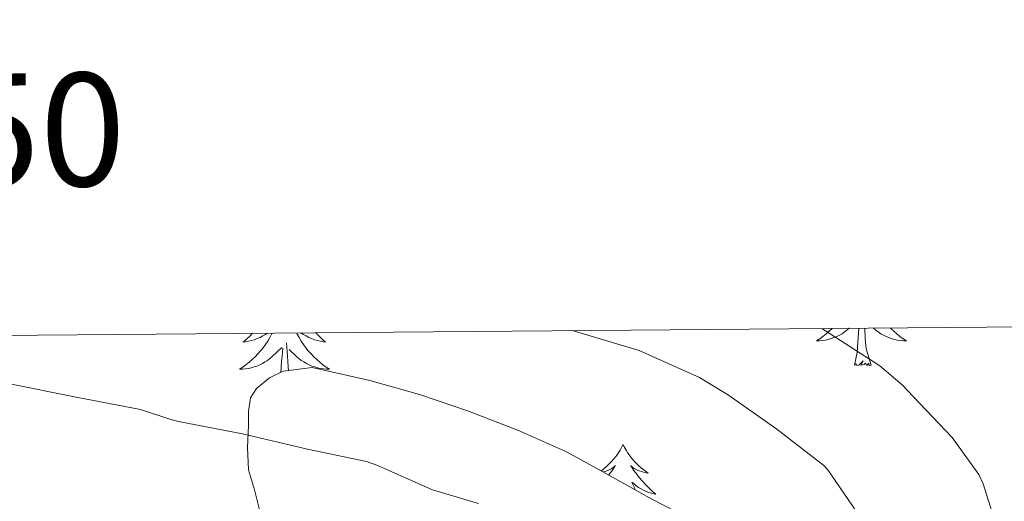
# Model space of a CAD drawing. Units: metres. Extents: x 555594 to 560073, y 4705127 to 4708134.
# Drawn here: x 556528 to 556615, y 4707828 to 4707870 of the extents above; entities that cross this region are included whole.
import ezdxf
from ezdxf.enums import TextEntityAlignment as Align

# ---------------------------------------------------------------- set-up
doc = ezdxf.new("R2010")
doc.units = ezdxf.units.M
doc.header["$MEASUREMENT"] = 0
for name, color, linetype, lineweight in [('Level 35', 92, 'Continuous', 0), ('Level 36', 19, 'Continuous', 40), ('Level 5', 36, 'Continuous', 0), ('Level 61', 19, 'Continuous', 0), ('Level 63', 7, 'Continuous', 0)]:
    doc.layers.add(name, color=color, linetype=linetype, lineweight=lineweight)
doc.styles.add('Arial', font='ARIAL.TTF', dxfattribs={"height": 0.2})

msp = doc.modelspace()

# ---------------------------------------------------------------- linework, layer by layer
at = {"layer": 'Level 35', "color": 92, "linetype": 'Continuous', "lineweight": 0, "ltscale": 0.5}
msp.add_polyline3d([(556587.33, 4707826.37, 508.97), (556584.16, 4707827.99, 508.95), (556580.38, 4707830.11, 508.9), (556576.58, 4707832.19, 508.81), (556572.31, 4707834.09, 508.52), (556567.92, 4707835.78, 508.18), (556563.57, 4707837.25, 508.05), (556559.18, 4707838.5, 507.93), (556554.08, 4707839.63, 507.5), (556551.54, 4707839.32, 507.09), (556550.33, 4707838.73, 506.82), (556549.18, 4707837.78, 506.5), (556548.65, 4707836.97, 506.25), (556548.45, 4707835.76, 505.81), (556548.46, 4707834.55, 505.33), (556548.37, 4707832.58, 504.53), (556548.45, 4707830.61, 503.69), (556548.98, 4707828.83, 502.67), (556549.44, 4707827.06, 501.69)], dxfattribs=at)
at = {"layer": 'Level 36', "color": 92, "linetype": 'Continuous', "lineweight": 0}
for points in [[(556550.55, 4707842.69, 0.01), (556550.51, 4707842.59, 0.01), (556550.34, 4707842.28, 0.01), (556550.16, 4707841.97, 0.01), (556549.96, 4707841.68, 0.01), (556549.75, 4707841.39, 0.01), (556549.52, 4707841.11, 0.01), (556549.29, 4707840.84, 0.01), (556549.04, 4707840.59, 0.01), (556548.79, 4707840.34, 0.01), (556548.52, 4707840.11, 0.01), (556548.24, 4707839.88, 0.01), (556547.95, 4707839.67, 0.01), (556547.66, 4707839.48, 0.01), (556547.92, 4707839.49, 0.01), (556548.19, 4707839.52, 0.01), (556548.45, 4707839.56, 0.01), (556548.71, 4707839.62, 0.01), (556548.96, 4707839.69, 0.01), (556549.21, 4707839.77, 0.01), (556549.46, 4707839.88, 0.01), (556549.7, 4707839.99, 0.01), (556549.92, 4707840.13, 0.01), (556550.15, 4707840.27, 0.01), (556550.36, 4707840.43, 0.01), (556550.56, 4707840.6, 0.01), (556551.41, 4707841.4, 0.01)], [(556552.72, 4707842.7, 0.01), (556552.77, 4707842.59, 0.01), (556552.94, 4707842.28, 0.01), (556553.12, 4707841.97, 0.01), (556553.32, 4707841.68, 0.01), (556553.53, 4707841.39, 0.01), (556553.75, 4707841.11, 0.01), (556553.99, 4707840.84, 0.01), (556554.23, 4707840.59, 0.01), (556554.49, 4707840.34, 0.01), (556554.76, 4707840.11, 0.01), (556555.04, 4707839.88, 0.01), (556555.33, 4707839.67, 0.01), (556555.62, 4707839.48, 0.01), (556555.35, 4707839.49, 0.01), (556555.09, 4707839.52, 0.01), (556554.83, 4707839.56, 0.01), (556554.57, 4707839.62, 0.01), (556554.32, 4707839.69, 0.01), (556554.06, 4707839.77, 0.01), (556553.82, 4707839.88, 0.01), (556553.58, 4707839.99, 0.01), (556553.35, 4707840.13, 0.01), (556553.13, 4707840.27, 0.01), (556552.92, 4707840.43, 0.01), (556552.72, 4707840.6, 0.01), (556552.06, 4707841.22, 0.01)], [(556554.4, 4707842.72, 0.01), (556554.42, 4707842.69, 0.01), (556554.7, 4707842.41, 0.01), (556554.98, 4707842.14, 0.01), (556555.28, 4707841.89, 0.01), (556555.08, 4707841.91, 0.01), (556554.82, 4707841.96, 0.01), (556554.55, 4707842.02, 0.01), (556554.3, 4707842.1, 0.01), (556554.04, 4707842.19, 0.01), (556553.79, 4707842.3, 0.01), (556553.55, 4707842.43, 0.01), (556553.32, 4707842.56, 0.01), (556553.1, 4707842.71, 0.01)], [(556600.04, 4707843.1, 0.01), (556600.03, 4707843.09, 0.01), (556599.78, 4707842.85, 0.01), (556599.51, 4707842.61, 0.01), (556599.23, 4707842.39, 0.01), (556598.94, 4707842.18, 0.01), (556598.65, 4707841.99, 0.01), (556598.91, 4707842, 0.01), (556599.18, 4707842.03, 0.01), (556599.44, 4707842.07, 0.01), (556599.7, 4707842.12, 0.01), (556599.95, 4707842.2, 0.01), (556600.2, 4707842.28, 0.01), (556600.45, 4707842.39, 0.01), (556600.68, 4707842.5, 0.01), (556600.92, 4707842.63, 0.01), (556601.14, 4707842.78, 0.01), (556601.35, 4707842.94, 0.01), (556601.55, 4707843.11, 0.01), (556601.56, 4707843.11, 0.01)], [(556602.01, 4707839.86, 0.01), (556602.26, 4707840.97, 0.01), (556602.37, 4707842.72, 0.01), (556602.41, 4707843.12, 0.01)], [(556603.48, 4707839.86, 0.01), (556603.05, 4707841.3, 0.01), (556602.96, 4707842.2, 0.01), (556602.92, 4707843.12, 0.01)], [(556605.18, 4707843.14, 0.01), (556605.22, 4707843.09, 0.01), (556605.48, 4707842.85, 0.01), (556605.75, 4707842.61, 0.01), (556606.03, 4707842.39, 0.01), (556606.32, 4707842.18, 0.01), (556606.61, 4707841.99, 0.01), (556606.34, 4707842, 0.01), (556606.08, 4707842.03, 0.01), (556605.82, 4707842.07, 0.01), (556605.56, 4707842.12, 0.01), (556605.3, 4707842.2, 0.01), (556605.06, 4707842.28, 0.01), (556604.81, 4707842.39, 0.01), (556604.57, 4707842.5, 0.01), (556604.34, 4707842.63, 0.01), (556604.12, 4707842.78, 0.01), (556603.91, 4707842.94, 0.01), (556603.7, 4707843.11, 0.01), (556603.68, 4707843.13, 0.01)], [(556548.83, 4707842.67, 0.01), (556548.58, 4707842.41, 0.01), (556548.3, 4707842.14, 0.01), (556548, 4707841.89, 0.01), (556548.19, 4707841.91, 0.01), (556548.46, 4707841.96, 0.01), (556548.72, 4707842.02, 0.01), (556548.98, 4707842.1, 0.01), (556549.24, 4707842.19, 0.01), (556549.49, 4707842.3, 0.01), (556549.73, 4707842.43, 0.01), (556549.96, 4707842.56, 0.01), (556550.14, 4707842.68, 0.01)], [(556551.31, 4707839.21, 0.01), (556551.38, 4707840.21, 0.01), (556551.43, 4707840.64, 0.01), (556551.49, 4707841.36, 0.01)], [(556552, 4707839.37, 0.01), (556551.97, 4707839.69, 0.01), (556551.92, 4707840.64, 0.01), (556551.82, 4707841.81, 0.01)], [(556603.48, 4707839.86, 0.01), (556603.31, 4707839.79, 0.01), (556603.29, 4707840.03, 0.01), (556603.1, 4707839.81, 0.01), (556602.98, 4707840.01, 0.01), (556602.86, 4707839.9, 0.01), (556602.58, 4707839.85, 0.01), (556602.78, 4707840.24, 0.01), (556602.4, 4707839.86, 0.01), (556602.21, 4707839.81, 0.01), (556602.17, 4707839.97, 0.01), (556602.01, 4707839.86, 0.01)], [(556581.56, 4707832.84, 0.01), (556581.45, 4707832.62, 0.01), (556581.3, 4707832.35, 0.01), (556581.13, 4707832.08, 0.01), (556580.94, 4707831.82, 0.01), (556580.75, 4707831.57, 0.01), (556580.54, 4707831.34, 0.01), (556580.32, 4707831.11, 0.01), (556580.1, 4707830.89, 0.01), (556579.86, 4707830.69, 0.01), (556579.63, 4707830.52, 0.01)], [(556581.56, 4707832.84, 0.01), (556581.67, 4707832.62, 0.01), (556581.83, 4707832.35, 0.01), (556582, 4707832.08, 0.01), (556582.18, 4707831.82, 0.01), (556582.37, 4707831.57, 0.01), (556582.58, 4707831.34, 0.01), (556582.8, 4707831.11, 0.01), (556583.03, 4707830.89, 0.01), (556583.27, 4707830.69, 0.01), (556583.52, 4707830.5, 0.01), (556583.78, 4707830.32, 0.01), (556583.58, 4707830.35, 0.01), (556583.38, 4707830.38, 0.01), (556583.18, 4707830.44, 0.01), (556582.98, 4707830.51, 0.01), (556582.79, 4707830.59, 0.01), (556582.61, 4707830.69, 0.01), (556582.44, 4707830.8, 0.01), (556582.23, 4707830.99, 0.01), (556582.27, 4707830.93, 0.01), (556582.5, 4707830.58, 0.01), (556582.75, 4707830.25, 0.01), (556583, 4707829.92, 0.01), (556583.27, 4707829.61, 0.01), (556583.55, 4707829.3, 0.01), (556583.84, 4707829.01, 0.01), (556584.15, 4707828.72, 0.01), (556584.46, 4707828.45, 0.01), (556584.34, 4707828.48, 0.01), (556584.09, 4707828.53, 0.01), (556583.85, 4707828.61, 0.01), (556583.61, 4707828.69, 0.01), (556583.38, 4707828.8, 0.01), (556583.16, 4707828.92, 0.01), (556582.94, 4707829.05, 0.01), (556582.73, 4707829.19, 0.01), (556582.54, 4707829.35, 0.01), (556582.35, 4707829.52, 0.01), (556582.44, 4707829.3, 0.01), (556582.59, 4707828.94, 0.01), (556582.64, 4707828.84, 0.01)], [(556579.83, 4707830.41, 0.01), (556579.94, 4707830.44, 0.01), (556580.14, 4707830.51, 0.01), (556580.33, 4707830.59, 0.01), (556580.51, 4707830.69, 0.01), (556580.68, 4707830.8, 0.01), (556580.89, 4707830.99, 0.01), (556580.85, 4707830.93, 0.01), (556580.62, 4707830.58, 0.01), (556580.38, 4707830.25, 0.01), (556580.3, 4707830.15, 0.01)]]:
    msp.add_polyline3d(points, dxfattribs=at)
at = {"layer": 'Level 5', "color": 36, "linetype": 'Continuous', "lineweight": 0}
for points in [[(556577.03, 4707842.91, 510.01), (556577.27, 4707842.85, 510.01), (556582.98, 4707841.15, 510.01), (556588.32, 4707838.77, 510.01), (556590.87, 4707837.19, 510.01), (556595.14, 4707834.19, 510.01), (556599.32, 4707830.99, 510.01), (556599.67, 4707830.59, 510.01), (556602.55, 4707826.39, 510.01)], [(556599.12, 4707843.09, 515.01), (556599.46, 4707842.87, 515.01), (556604.26, 4707839.78, 515.01), (556606.24, 4707838.1, 515.01), (556607.19, 4707837.07, 515.01), (556610.64, 4707833.46, 515.01), (556613.01, 4707830.18, 515.01), (556613.4, 4707829.36, 515.01), (556614.5, 4707825.81, 515.01), (556614.76, 4707824.35, 515.01), (556615.08, 4707818.77, 515.01), (556615.08, 4707813.2, 515.01), (556614.47, 4707807.63, 515.01), (556613.92, 4707802.02, 515.01), (556613.81, 4707796.32, 515.01), (556613.78, 4707790.8, 515.01), (556613.76, 4707785.65, 515.01), (556613.76, 4707780.22, 515.01), (556613.99, 4707775.07, 515.01), (556614.5, 4707769.5, 515.01), (556615.12, 4707764.19, 515.01), (556616.23, 4707758.83, 515.01)], [(556527.36, 4707838.19, 505.01), (556533.22, 4707837.03, 505.01), (556538.93, 4707835.94, 505.01), (556541.52, 4707835.09, 505.01), (556542.29, 4707834.88, 505.01), (556547.94, 4707833.79, 505.01), (556553.68, 4707832.43, 505.01), (556558.9, 4707831.35, 505.01), (556559.8, 4707831.01, 505.01), (556564.72, 4707828.82, 505.01), (556568.79, 4707827.62, 505.01)]]:
    msp.add_polyline3d(points, dxfattribs=at)
at = {"layer": 'Level 61', "color": 19, "linetype": 'Continuous', "lineweight": 0}
msp.add_polyline3d([(556488.23, 4705528.81, 0.01), (556469.51, 4707842.01, 0.01), (559892.03, 4707870.37, 0.01), (559911.89, 4705557.17, 0.01), (556488.23, 4705528.81, 0.01)], close=True, dxfattribs=at)

# ---------------------------------------------------------------- texts
at = {"layer": 'Level 63', "linetype": 'Continuous', "lineweight": 0, "style": 'Arial'}
msp.add_text('556.469,50', height=9.9999, rotation=0.47478, dxfattribs=at).set_placement((556469.51, 4707852.01, 0.01), align=Align.BOTTOM_LEFT)

doc.saveas('drawing.dxf')
